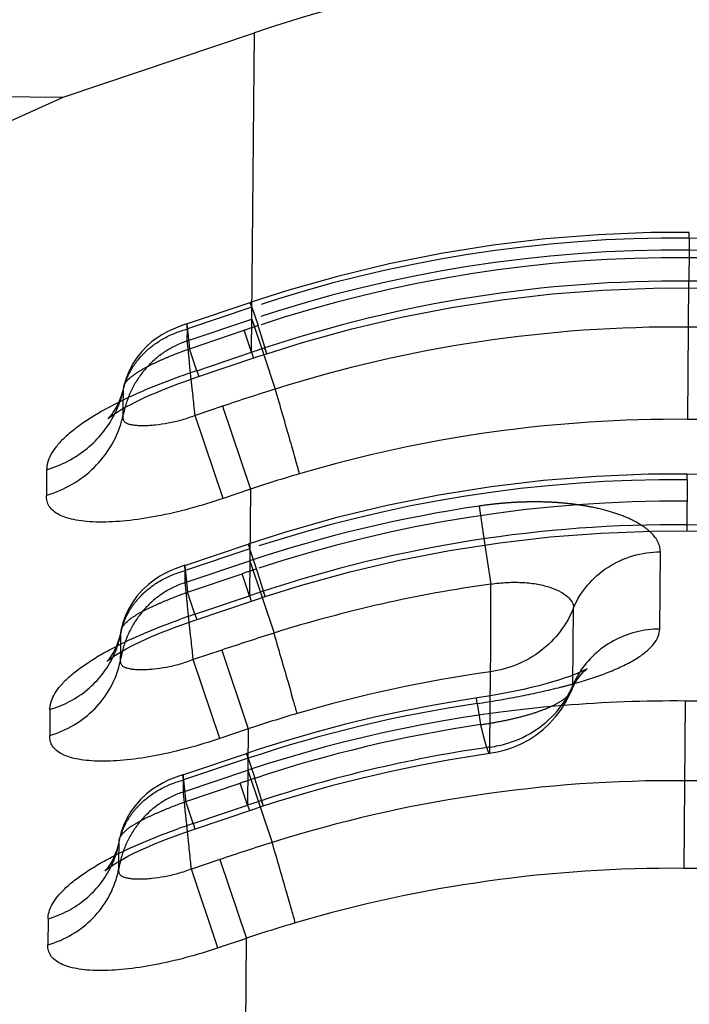
# Model space of a CAD drawing. Units: millimetres. Extents: x 0 to 420, y 0 to 297.
# Drawn here: x 132 to 135, y 133 to 138 of the extents above; entities that cross this region are included whole.
import ezdxf

# ---------------------------------------------------------------- set-up
doc = ezdxf.new("R2010")
doc.units = ezdxf.units.MM
doc.header["$LTSCALE"] = 23.1
doc.linetypes.add('DOT', pattern=[0.2, 0.1, -0.1])
doc.linetypes.add('HIDDEN', pattern=[0.2, 0.1, -0.1])
doc.layers.get('0').update_dxf_attribs({"linetype": 'CONTINUOUS'})
for name, color, linetype in [('607367235-000_CL', 7, 'CONTINUOUS'), ('607367235-000_HL', 7, 'CONTINUOUS'), ('DEFAULT_2', 6, 'HIDDEN')]:
    doc.layers.add(name, color=color, linetype=linetype)

msp = doc.modelspace()

# ---------------------------------------------------------------- linework, layer by layer
at = {"color": 9, "linetype": 'DOT'}
for p, q in [((135.4429, 136.6166), (135.4423, 136.5531)), ((133.1219, 136.2493), (133.1547, 136.1518)), ((132.7766, 136.1619), (132.7903, 136.0295)), ((132.7903, 136.0295), (133.0806, 136.127)), ((133.1199, 136.0102), (133.0806, 136.127)), ((132.8297, 135.9127), (132.7903, 136.0295)), ((132.4412, 135.8277), (132.4414, 135.8287)), ((135.4317, 135.3341), (135.4296, 135.0947)), ((133.1465, 134.8602), (133.1107, 134.9667)), ((132.7802, 134.7372), (133.0692, 134.8344)), ((133.1086, 134.7173), (133.0692, 134.8344)), ((132.8195, 134.6202), (132.7802, 134.7372)), ((132.4273, 134.5318), (132.4275, 134.533)), ((134.3181, 134.1461), (134.3349, 134.0336)), ((133.101, 133.8552), (133.1368, 133.7487)), ((132.7705, 133.6257), (133.0595, 133.7228)), ((133.0989, 133.6058), (133.0595, 133.7228)), ((132.8098, 133.5087), (132.7705, 133.6257)), ((132.4176, 133.4203), (132.4178, 133.4215))]:
    msp.add_line(p, q, dxfattribs=at)
for centre, radius, start, end in [((135.3832, 129.4561), 7.0567, 89.52287, 108.40886), ((135.379, 129.4726), 7.0403, 77.84831, 89.48782), ((140.5784, 113.8141), 23.539, 108.3838, 108.57399), ((135.3719, 128.1652), 7.055, 89.52291, 108.38664), ((135.3617, 128.1375), 7.0829, 67.42092, 89.44209), ((140.0752, 113.9851), 21.9949, 108.36166, 108.57407), ((135.3697, 127.0227), 7.0869, 98.39634, 108.36516), ((140.0655, 112.8736), 21.9949, 108.36166, 108.57407)]:
    msp.add_arc(centre, radius, start, end, dxfattribs=at)
for points, knots in [([(133.2002, 136.0026), (133.2003, 136.0026), (133.2003, 136.003), (133.2002, 136.0034), (133.2001, 136.0042), (133.1997, 136.0058), (133.199, 136.0087), (133.1978, 136.0129), (133.1962, 136.0184), (133.1942, 136.0251), (133.1919, 136.0329), (133.188, 136.0457), (133.1823, 136.0643), (133.1743, 136.0899), (133.1649, 136.1195), (133.1583, 136.1406), (133.1547, 136.1518)], [0, 0, 0, 0, 0.001236, 0.004351, 0.00946, 0.016582, 0.036901, 0.065353, 0.101958, 0.146629, 0.1992, 0.259504, 0.402631, 0.574659, 0.774233, 1, 1, 1, 1]), ([(132.4413, 135.8288), (132.443, 135.8363), (132.4491, 135.8481), (132.4616, 135.8628), (132.4814, 135.8817), (132.5146, 135.9055), (132.5618, 135.9328), (132.6155, 135.9588), (132.6917, 135.9924), (132.7506, 136.0151), (132.7903, 136.0296)], [0, 0, 0, 0, 0.056055, 0.094503, 0.140959, 0.255624, 0.391592, 0.539105, 0.691345, 1, 1, 1, 1]), ([(132.7654, 134.8794), (132.7653, 134.8793), (132.7655, 134.8791), (132.7654, 134.8787), (132.7655, 134.8779), (132.7656, 134.8769), (132.7657, 134.8756), (132.7659, 134.8732), (132.7663, 134.8696), (132.7668, 134.8643), (132.7675, 134.858), (132.7683, 134.8505), (132.7695, 134.8383), (132.7714, 134.8205), (132.774, 134.7961), (132.777, 134.7679), (132.7791, 134.7478), (132.7801, 134.7372)], [0, 0, 0, 0, 0.001054, 0.004183, 0.009379, 0.016634, 0.025942, 0.037294, 0.066103, 0.103001, 0.147895, 0.200645, 0.261103, 0.404556, 0.576961, 0.776237, 1, 1, 1, 1]), ([(133.1914, 134.7134), (133.1914, 134.7134), (133.1914, 134.7137), (133.1914, 134.7142), (133.1912, 134.715), (133.1908, 134.7166), (133.1901, 134.7194), (133.189, 134.7236), (133.1874, 134.729), (133.1855, 134.7356), (133.1831, 134.7433), (133.1793, 134.7559), (133.1736, 134.7742), (133.1658, 134.7994), (133.1566, 134.8285), (133.15, 134.8492), (133.1466, 134.8602)], [0, 0, 0, 0, 0.001228, 0.004347, 0.009465, 0.016604, 0.036969, 0.065484, 0.10217, 0.146951, 0.19965, 0.260083, 0.403422, 0.5755, 0.774849, 1, 1, 1, 1]), ([(132.4274, 134.5332), (132.4289, 134.5411), (132.4348, 134.5537), (132.4473, 134.5692), (132.4671, 134.5886), (132.5003, 134.6127), (132.5481, 134.6396), (132.6025, 134.6653), (132.68, 134.6993), (132.7398, 134.7225), (132.7801, 134.7373)], [0, 0, 0, 0, 0.057955, 0.096891, 0.143531, 0.256911, 0.391144, 0.538063, 0.690478, 1, 1, 1, 1]), ([(134.3349, 134.0336), (134.364, 134.0378), (134.4211, 134.0472), (134.5043, 134.0641), (134.5821, 134.0838), (134.6523, 134.1062), (134.7129, 134.1306), (134.7559, 134.1534), (134.7834, 134.1731), (134.8036, 134.1912), (134.8153, 134.207), (134.82, 134.2181)], [0, 0, 0, 0, 0.165498, 0.32657, 0.478703, 0.618325, 0.741889, 0.846788, 0.891928, 0.932265, 1, 1, 1, 1]), ([(134.3349, 134.0337), (134.3377, 134.0221), (134.3431, 134.0004), (134.3508, 133.9698), (134.3579, 133.9435), (134.3642, 133.9217), (134.3698, 133.9046), (134.3744, 133.8923), (134.3779, 133.8851), (134.3803, 133.8819), (134.3815, 133.8813), (134.382, 133.8814)], [0, 0, 0, 0, 0.221585, 0.41873, 0.589215, 0.731139, 0.84346, 0.925375, 0.976581, 0.99119, 1, 1, 1, 1]), ([(132.7557, 133.7678), (132.7556, 133.7678), (132.7558, 133.7676), (132.7557, 133.7672), (132.7558, 133.7664), (132.7559, 133.7654), (132.756, 133.7641), (132.7562, 133.7617), (132.7566, 133.7581), (132.7571, 133.7528), (132.7578, 133.7464), (132.7586, 133.7389), (132.7598, 133.7268), (132.7617, 133.709), (132.7643, 133.6846), (132.7673, 133.6564), (132.7694, 133.6363), (132.7704, 133.6257)], [0, 0, 0, 0, 0.001054, 0.004183, 0.009379, 0.016634, 0.025942, 0.037294, 0.066103, 0.103001, 0.147895, 0.200645, 0.261103, 0.404556, 0.576961, 0.776237, 1, 1, 1, 1]), ([(133.1817, 133.6018), (133.1818, 133.6018), (133.1817, 133.6021), (133.1817, 133.6025), (133.1815, 133.6033), (133.1812, 133.605), (133.1804, 133.6078), (133.1793, 133.612), (133.1777, 133.6174), (133.1758, 133.6239), (133.1735, 133.6317), (133.1697, 133.6442), (133.164, 133.6626), (133.1561, 133.6877), (133.1469, 133.7169), (133.1404, 133.7377), (133.1369, 133.7487)], [0, 0, 0, 0, 0.001238, 0.004388, 0.009551, 0.016741, 0.037202, 0.065759, 0.102382, 0.146993, 0.199461, 0.259651, 0.40266, 0.57486, 0.774588, 1, 1, 1, 1]), ([(132.4177, 133.4217), (132.4192, 133.4296), (132.4251, 133.4422), (132.4376, 133.4577), (132.4574, 133.4771), (132.4906, 133.5012), (132.5384, 133.528), (132.5928, 133.5538), (132.6703, 133.5878), (132.7301, 133.611), (132.7704, 133.6258)], [0, 0, 0, 0, 0.057955, 0.096891, 0.143531, 0.256911, 0.391144, 0.538063, 0.690478, 1, 1, 1, 1])]:
    msp.add_open_spline(points, degree=3, knots=knots, dxfattribs=at)
at = {"layer": '607367235-000_CL', "color": 7, "linetype": 'CONTINUOUS'}
for p, q in [((132.1191, 137.3656), (133.1347, 137.7069)), ((127.7948, 137.4034), (132.1191, 137.3656)), ((127.6099, 135.3208), (132.1191, 137.3656)), ((132.8329, 135.8794), (133.1538, 135.9872)), ((133.1538, 135.9872), (133.2, 136.0024)), ((133.1412, 134.6967), (133.1914, 134.7133)), ((132.8153, 134.5872), (133.1412, 134.6967)), ((134.82, 134.2181), (134.8202, 134.2185)), ((132.8056, 133.4757), (133.1315, 133.5852)), ((133.1315, 133.5852), (133.1817, 133.6018))]:
    msp.add_line(p, q, dxfattribs=at)
at = {"layer": '607367235-000_CL', "color": 9, "linetype": 'CONTINUOUS'}
for p, q in [((133.1199, 136.0102), (133.1347, 137.7069)), ((135.4345, 135.6542), (135.4409, 136.3879)), ((132.8297, 135.9127), (133.1199, 136.0102)), ((133.1199, 136.0102), (133.1302, 135.9793)), ((133.1847, 135.9974), (133.2458, 135.8155)), ((132.8297, 135.9127), (132.84, 135.8817)), ((132.8067, 135.8032), (132.7998, 135.8683)), ((132.4388, 135.6782), (132.4391, 135.7123)), ((132.9653, 135.7241), (132.8202, 135.6753)), ((132.9653, 135.7241), (133.1135, 135.2829)), ((132.9684, 135.2342), (132.8202, 135.6753)), ((132.0322, 135.3862), (132.031, 135.2507)), ((133.1135, 135.2829), (132.9688, 135.2343)), ((133.1135, 135.2829), (133.1086, 134.7173)), ((135.4296, 135.0947), (135.4293, 135.0617)), ((134.3582, 134.9871), (134.3891, 134.7798)), ((135.2859, 134.5412), (135.2895, 134.9516)), ((132.8196, 134.6202), (133.1086, 134.7173)), ((133.1086, 134.7173), (133.1181, 134.689)), ((133.1757, 134.7082), (133.239, 134.5198)), ((134.8254, 134.2429), (134.8289, 134.6533)), ((132.8195, 134.6202), (132.8291, 134.5918)), ((132.7966, 134.5107), (132.7893, 134.5785)), ((132.425, 134.3814), (132.4254, 134.4196)), ((132.9617, 134.4296), (132.8104, 134.3787)), ((132.9617, 134.4296), (133.1024, 134.0107)), ((132.9512, 133.9599), (132.8104, 134.3787)), ((134.3845, 133.9145), (134.388, 134.3147)), ((135.4214, 134.159), (135.4137, 133.2708)), ((132.0497, 134.1135), (132.0485, 133.9755)), ((133.1024, 134.0107), (132.9516, 133.9601)), ((133.1024, 134.0107), (133.0989, 133.6058)), ((132.8099, 133.5087), (133.0989, 133.6058)), ((133.0989, 133.6058), (133.1084, 133.5774)), ((133.166, 133.5966), (133.2293, 133.4083)), ((132.8098, 133.5087), (132.8194, 133.4803)), ((132.7869, 133.3992), (132.7796, 133.467)), ((132.4153, 133.2699), (132.4157, 133.3081)), ((132.952, 133.318), (132.8007, 133.2672)), ((132.952, 133.318), (133.0927, 132.8992)), ((132.9415, 132.8484), (132.8007, 133.2672)), ((132.04, 133.002), (132.0388, 132.864)), ((133.0927, 132.8992), (132.9419, 132.8486)), ((132.9851, 120.5648), (133.0927, 132.8992))]:
    msp.add_line(p, q, dxfattribs=at)
at = {"layer": '607367235-000_CL', "color": 7, "linetype": 'CONTINUOUS'}
for points in [[(133.2002, 136.0026), (133.3895, 136.0618), (133.6514, 136.1341), (133.9153, 136.1962), (134.181, 136.248), (134.448, 136.2894), (134.7159, 136.3203), (134.9843, 136.3409), (135.2528, 136.351), (135.4406, 136.3519)], [(135.4406, 136.3518), (135.5389, 136.3502), (135.7111, 136.3441), (135.8833, 136.3337), (136.0552, 136.3191), (136.2269, 136.3002), (136.3982, 136.277), (136.5689, 136.2496), (136.7391, 136.2179)], [(132.362, 135.6621), (132.3589, 135.6589), (132.3576, 135.6576), (132.3582, 135.6581), (132.3607, 135.6603), (132.3654, 135.6641), (132.3724, 135.6695), (132.3816, 135.6761), (132.393, 135.684), (132.4068, 135.6929), (132.4227, 135.7027), (132.4405, 135.7131), (132.4603, 135.7242), (132.4819, 135.7356), (132.5051, 135.7474), (132.5297, 135.7594), (132.5557, 135.7715), (132.583, 135.7837), (132.6113, 135.7959), (132.6406, 135.8081), (132.6708, 135.8203), (132.7018, 135.8323), (132.7336, 135.8443), (132.7661, 135.8561), (132.7992, 135.8678), (132.8329, 135.8794)], [(133.1914, 134.7134), (133.3804, 134.7724), (133.642, 134.8446), (133.9057, 134.9065), (134.1711, 134.9581), (134.4379, 134.9994), (134.7055, 135.0303), (134.9736, 135.0507), (135.2418, 135.0608), (135.4293, 135.0617)], [(135.4293, 135.0617), (135.6658, 135.0556), (135.9762, 135.0354), (136.2861, 135.0012), (136.5951, 134.953), (136.9023, 134.8909), (137.2071, 134.8149), (137.509, 134.7251), (137.8074, 134.6218), (138.0272, 134.5359)], [(132.3523, 134.3696), (132.3516, 134.3688), (132.3531, 134.3702), (132.357, 134.3736), (132.3634, 134.3786), (132.3725, 134.3854), (132.3843, 134.3937), (132.3985, 134.4032), (132.4149, 134.4134), (132.4336, 134.4245), (132.4545, 134.4361), (132.4773, 134.4483), (132.5019, 134.4607), (132.5281, 134.4734), (132.5557, 134.4862), (132.5847, 134.499), (132.6148, 134.5119), (132.646, 134.5247), (132.6782, 134.5374), (132.7113, 134.5501), (132.7452, 134.5626), (132.7799, 134.575), (132.8153, 134.5872)], [(134.8202, 134.2188), (134.8237, 134.2267), (134.8364, 134.2522), (134.8488, 134.2728), (134.8601, 134.2889), (134.8706, 134.302), (134.8798, 134.3123), (134.8874, 134.3198), (134.8934, 134.3253), (134.8979, 134.329), (134.9002, 134.3308)], [(134.3821, 133.8814), (134.4245, 133.8887), (134.4679, 133.8994), (134.5104, 133.9137), (134.5515, 133.9316), (134.5911, 133.9531), (134.6292, 133.9781), (134.6658, 134.0068), (134.7006, 134.039), (134.7335, 134.0753), (134.7643, 134.1158), (134.792, 134.1605), (134.8163, 134.2094), (134.82, 134.2181)], [(133.1817, 133.6018), (133.2599, 133.6269), (133.4091, 133.672), (133.5589, 133.7138), (133.7094, 133.7521), (133.8605, 133.7871), (134.0122, 133.8188), (134.1642, 133.847), (134.3166, 133.8718), (134.382, 133.8814)], [(132.3426, 133.258), (132.3419, 133.2573), (132.3434, 133.2587), (132.3473, 133.262), (132.3537, 133.2671), (132.3628, 133.2739), (132.3746, 133.2822), (132.3888, 133.2916), (132.4052, 133.3019), (132.4239, 133.313), (132.4448, 133.3246), (132.4676, 133.3367), (132.4922, 133.3492), (132.5184, 133.3619), (132.546, 133.3747), (132.575, 133.3875), (132.6051, 133.4004), (132.6363, 133.4132), (132.6685, 133.4259), (132.7016, 133.4385), (132.7355, 133.451), (132.7702, 133.4634), (132.8056, 133.4757)]]:
    msp.add_lwpolyline(points, dxfattribs=at)
at = {"layer": '607367235-000_CL', "color": 9, "linetype": 'CONTINUOUS'}
for centre, radius, start, end in [((135.3833, 129.4247), 6.9635, 89.52646, 108.37203), ((135.3788, 129.4459), 6.9423, 78.46573, 89.48747), ((135.3798, 129.0639), 7.0806, 89.52272, 107.54019), ((135.3719, 129.046), 7.0987, 67.88088, 89.46073), ((136.3688, 126.4332), 10.1131, 108.32893, 108.73941), ((134.2689, 131.6271), 4.5208, 108.5636, 109.4687), ((138.07, 120.5331), 16.0258, 107.51924, 108.57423), ((132.9583, 135.5781), 0.5291, 164.7353, 169.0996), ((131.9171, 135.7885), 0.5332, 344.3029, 348.0585), ((135.3756, 128.5787), 7.0758, 89.52356, 106.43064), ((135.3675, 128.5589), 7.0956, 69.20007, 89.45937), ((135.2588, 128.9592), 6.6778, 106.39271, 108.7393), ((135.372, 128.127), 6.968, 89.52623, 108.3296), ((135.3635, 128.1105), 6.9846, 67.46711, 89.45789), ((135.3797, 127.7216), 7.1273, 97.98882, 107.47851), ((136.2966, 125.3124), 9.9306, 108.2871, 108.72567), ((134.2263, 130.4304), 4.4197, 108.5596, 109.6222), ((137.8558, 119.865), 15.3648, 107.48647, 108.57423), ((132.948, 134.2953), 0.53, 165.8543, 170.648), ((131.9457, 134.468), 0.487, 346.4683, 349.7571), ((135.3726, 127.2759), 7.1074, 97.96349, 106.43537), ((135.2515, 134.0648), 0.4619, 148.0085, 152.6751), ((134.3591, 134.4351), 0.5044, 334.8723, 337.5994), ((135.2444, 134.0684), 0.4539, 152.6751, 157.3979), ((134.1665, 136.6262), 2.4658, 285.7958, 286.7001), ((134.3449, 134.4422), 0.5202, 321.9884, 334.8228), ((135.3598, 127.0488), 7.1105, 89.5039, 94.71399), ((135.3589, 127.0541), 7.1052, 84.75312, 89.4959), ((135.2723, 127.6095), 6.759, 106.41956, 108.72554), ((134.311, 134.4899), 0.58, 277.2763, 286.9424), ((135.375, 126.9622), 7.0225, 98.3862, 108.29147), ((135.3595, 127.0488), 6.9346, 98.08277, 98.36378), ((135.3588, 126.6589), 7.0772, 89.52305, 107.51095), ((135.3458, 126.6181), 7.1184, 67.92066, 89.42118), ((136.2869, 124.2009), 9.9306, 108.28689, 108.72567), ((134.2166, 129.3188), 4.4197, 108.5596, 109.6222), ((137.8464, 118.7527), 15.3657, 107.4865, 108.57419), ((132.9383, 133.1838), 0.53, 165.8543, 170.648), ((131.936, 133.3565), 0.487, 346.4683, 349.7571), ((135.3549, 126.2014), 7.0696, 89.52402, 106.45827), ((135.3467, 126.1813), 7.0897, 69.14058, 89.45878), ((135.2627, 126.4977), 6.7594, 106.41977, 108.72547)]:
    msp.add_arc(centre, radius, start, end, dxfattribs=at)
at = {"layer": '607367235-000_CL', "color": 7, "linetype": 'CONTINUOUS'}
msp.add_ellipse((135.386, 130.0963), major_axis=(0.0696, 7.981), ratio=0.939693, start_param=-0.432771, end_param=0.314159, dxfattribs=at)
at = {"layer": '607367235-000_CL', "color": 9, "linetype": 'CONTINUOUS'}
for points, knots in [([(133.1885, 136.0332), (133.1894, 136.0308), (133.191, 136.0263), (133.1932, 136.0201), (133.1951, 136.0148), (133.1967, 136.0105), (133.198, 136.0072), (133.1989, 136.005), (133.1995, 136.0037), (133.1998, 136.0031), (133.2, 136.0028), (133.2001, 136.0026), (133.2002, 136.0026)], [0, 0, 0, 0, 0.232616, 0.434581, 0.605824, 0.746273, 0.855866, 0.934555, 0.96231, 0.982359, 0.994774, 1, 1, 1, 1]), ([(132.7621, 135.8894), (132.7005, 135.8676), (132.5803, 135.8221), (132.463, 135.7694), (132.4068, 135.7409)], [0, 0, 0, 0, 0.509231, 1, 1, 1, 1]), ([(132.8202, 135.6753), (132.8191, 135.6863), (132.8147, 135.7289), (132.8101, 135.7715), (132.8067, 135.8032)], [0, 0, 0, 0, 0.256426, 1, 1, 1, 1]), ([(133.3742, 135.3655), (133.3679, 135.3887), (133.3518, 135.4465), (133.3092, 135.5966), (133.2726, 135.7233), (133.2458, 135.8155)], [0, 0, 0, 0, 0.154637, 0.384465, 1, 1, 1, 1]), ([(132.4068, 135.7409), (132.3516, 135.713), (132.2737, 135.6694), (132.1814, 135.6041), (132.1263, 135.5575), (132.0835, 135.512), (132.0532, 135.4683), (132.036, 135.4264), (132.0323, 135.399), (132.0322, 135.3862)], [0, 0, 0, 0, 0.346027, 0.498041, 0.632778, 0.748937, 0.846777, 0.92866, 1, 1, 1, 1]), ([(132.031, 135.251), (132.0786, 135.2651), (132.1703, 135.3045), (132.2883, 135.3944), (132.379, 135.5093), (132.4175, 135.5984), (132.4303, 135.6443)], [0, 0, 0, 0, 0.255383, 0.507282, 0.755302, 1, 1, 1, 1]), ([(132.0322, 135.387), (132.0713, 135.3986), (132.1471, 135.4293), (132.2487, 135.4965), (132.3336, 135.582), (132.3769, 135.6492), (132.3945, 135.6845)], [0, 0, 0, 0, 0.254276, 0.506047, 0.754487, 1, 1, 1, 1]), ([(132.8201, 135.6756), (132.7969, 135.666), (132.7614, 135.6534), (132.7135, 135.6406), (132.6674, 135.6311), (132.6226, 135.6249), (132.58, 135.6209), (132.551, 135.6194), (132.5244, 135.6198), (132.5007, 135.622), (132.4802, 135.6254), (132.4631, 135.6294), (132.4514, 135.6353), (132.4452, 135.6422), (132.4409, 135.6504), (132.4383, 135.6628), (132.4384, 135.673), (132.4387, 135.6783)], [0, 0, 0, 0, 0.177839, 0.265346, 0.350479, 0.510907, 0.584802, 0.653483, 0.716355, 0.772802, 0.821982, 0.863096, 0.896818, 0.912354, 0.928117, 0.962106, 1, 1, 1, 1]), ([(132.9688, 135.2343), (132.9104, 135.2146), (132.7945, 135.1789), (132.6227, 135.1387), (132.4613, 135.1143), (132.3365, 135.1071), (132.2477, 135.111), (132.191, 135.1182), (132.1418, 135.1297), (132.1008, 135.1456), (132.0684, 135.1657), (132.0454, 135.1907), (132.033, 135.2199), (132.0309, 135.2405), (132.031, 135.2507)], [0, 0, 0, 0, 0.181366, 0.356472, 0.518309, 0.66088, 0.723406, 0.779448, 0.828794, 0.87152, 0.90816, 0.940056, 0.969793, 1, 1, 1, 1]), ([(135.2895, 134.9516), (135.2896, 134.961), (135.287, 134.9804), (135.2756, 135.0086), (135.2569, 135.0359), (135.2406, 135.0524), (135.2315, 135.0605)], [0, 0, 0, 0, 0.221659, 0.4556, 0.712482, 1, 1, 1, 1]), ([(134.829, 134.6533), (134.8471, 134.6967), (134.8977, 134.7792), (135.0075, 134.875), (135.1419, 134.9366), (135.2403, 134.9512), (135.2895, 134.9516)], [0, 0, 0, 0, 0.243945, 0.492314, 0.744853, 1, 1, 1, 1]), ([(134.388, 134.3147), (134.3884, 134.3253), (134.3888, 134.3496), (134.3894, 134.4098), (134.3899, 134.5043), (134.3899, 134.6349), (134.3892, 134.7297), (134.389, 134.7797)], [0, 0, 0, 0, 0.068005, 0.15677, 0.388705, 0.677261, 1, 1, 1, 1]), ([(134.3891, 134.7798), (134.4038, 134.7817), (134.4329, 134.7862), (134.4767, 134.7888), (134.5197, 134.7899), (134.5614, 134.7886), (134.6013, 134.7852), (134.6388, 134.7795), (134.6736, 134.7719), (134.7142, 134.7601), (134.7569, 134.7423), (134.7966, 134.7161), (134.8192, 134.6903), (134.8276, 134.6688), (134.829, 134.6583), (134.8289, 134.6532)], [0, 0, 0, 0, 0.089911, 0.17899, 0.26633, 0.35108, 0.432353, 0.509388, 0.581602, 0.6486, 0.765907, 0.861031, 0.936333, 0.969058, 1, 1, 1, 1]), ([(133.1807, 134.7415), (133.1821, 134.7373), (133.1841, 134.7316), (133.1867, 134.7246), (133.1882, 134.7207), (133.1894, 134.7176), (133.1903, 134.7154), (133.1909, 134.7141), (133.1912, 134.7136), (133.1913, 134.7134), (133.1914, 134.7134)], [0, 0, 0, 0, 0.434706, 0.605955, 0.746386, 0.855946, 0.934597, 0.982361, 0.994768, 1, 1, 1, 1]), ([(134.8289, 134.6533), (134.8111, 134.609), (134.7629, 134.5244), (134.6594, 134.421), (134.5318, 134.3472), (134.4364, 134.3214), (134.388, 134.3148)], [0, 0, 0, 0, 0.24687, 0.496085, 0.7474, 1, 1, 1, 1]), ([(132.4072, 134.4526), (132.4603, 134.4795), (132.5708, 134.5294), (132.684, 134.5727), (132.7421, 134.5934)], [0, 0, 0, 0, 0.49071, 1, 1, 1, 1]), ([(132.8104, 134.3787), (132.8093, 134.39), (132.8048, 134.434), (132.8001, 134.478), (132.7966, 134.5107)], [0, 0, 0, 0, 0.255904, 1, 1, 1, 1]), ([(133.3617, 134.0929), (133.3556, 134.1149), (133.3402, 134.1697), (133.2994, 134.3121), (133.2645, 134.4323), (133.239, 134.5198)], [0, 0, 0, 0, 0.154269, 0.384614, 1, 1, 1, 1]), ([(135.2859, 134.5412), (135.2431, 134.5408), (135.1577, 134.5297), (135.0383, 134.483), (134.9353, 134.4092), (134.8816, 134.3444), (134.8598, 134.3095)], [0, 0, 0, 0, 0.254166, 0.506328, 0.755124, 1, 1, 1, 1]), ([(134.875, 134.2644), (134.9048, 134.2733), (134.9615, 134.2916), (135.0412, 134.3221), (135.1114, 134.3545), (135.171, 134.3886), (135.2194, 134.4243), (135.256, 134.4614), (135.2797, 134.5002), (135.2858, 134.5281), (135.2859, 134.5412)], [0, 0, 0, 0, 0.179269, 0.344138, 0.493084, 0.625199, 0.740384, 0.83931, 0.924231, 1, 1, 1, 1]), ([(132.0497, 134.1135), (132.0497, 134.1257), (132.0534, 134.152), (132.0698, 134.192), (132.0988, 134.2338), (132.1397, 134.2772), (132.1923, 134.3217), (132.2555, 134.3666), (132.328, 134.4109), (132.38, 134.4388), (132.4072, 134.4526)], [0, 0, 0, 0, 0.071399, 0.153317, 0.251228, 0.367553, 0.502313, 0.654177, 0.821036, 1, 1, 1, 1]), ([(132.0497, 134.1143), (132.0862, 134.1251), (132.1569, 134.1539), (132.2514, 134.2171), (132.3298, 134.2976), (132.3693, 134.3609), (132.3852, 134.394)], [0, 0, 0, 0, 0.254359, 0.506166, 0.754566, 1, 1, 1, 1]), ([(132.0485, 133.9758), (132.0936, 133.9892), (132.1805, 134.0269), (132.2914, 134.1136), (132.3749, 134.2245), (132.4086, 134.3102), (132.4192, 134.3541)], [0, 0, 0, 0, 0.255574, 0.507498, 0.755407, 1, 1, 1, 1]), ([(132.8103, 134.3793), (132.7869, 134.3697), (132.7397, 134.3535), (132.669, 134.3369), (132.6118, 134.3288), (132.5689, 134.3249), (132.5398, 134.3237), (132.513, 134.3243), (132.4891, 134.3268), (132.4684, 134.3305), (132.4511, 134.335), (132.4392, 134.3409), (132.4326, 134.3474), (132.4278, 134.355), (132.4248, 134.3668), (132.4247, 134.3765), (132.425, 134.3817)], [0, 0, 0, 0, 0.178256, 0.351222, 0.511928, 0.585922, 0.65474, 0.717819, 0.774576, 0.824266, 0.866178, 0.900677, 0.916136, 0.931353, 0.963481, 1, 1, 1, 1]), ([(134.8202, 134.2185), (134.821, 134.2205), (134.8238, 134.2283), (134.8253, 134.2367), (134.8254, 134.2429)], [0, 0, 0, 0, 0.258717, 1, 1, 1, 1]), ([(134.48, 133.9351), (134.534, 133.9516), (134.637, 134.0004), (134.7205, 134.0781), (134.7548, 134.1219)], [0, 0, 0, 0, 0.503906, 1, 1, 1, 1]), ([(132.9516, 133.9601), (132.8954, 133.9412), (132.7839, 133.9069), (132.6187, 133.8684), (132.4636, 133.8449), (132.3435, 133.8379), (132.258, 133.8417), (132.2033, 133.8485), (132.1559, 133.8595), (132.1163, 133.8746), (132.0849, 133.8938), (132.0625, 133.9178), (132.0503, 133.9459), (132.0483, 133.9657), (132.0485, 133.9755)], [0, 0, 0, 0, 0.181229, 0.356142, 0.517829, 0.660363, 0.722915, 0.77902, 0.828475, 0.871349, 0.908123, 0.940083, 0.969813, 1, 1, 1, 1]), ([(134.382, 133.8814), (134.383, 133.8816), (134.3839, 133.8838), (134.3844, 133.8867), (134.385, 133.8924), (134.385, 133.9017), (134.3846, 133.9098), (134.3843, 133.9145)], [0, 0, 0, 0, 0.087306, 0.168756, 0.278235, 0.582488, 1, 1, 1, 1]), ([(133.171, 133.6299), (133.1717, 133.6277), (133.1732, 133.6236), (133.1753, 133.6179), (133.177, 133.613), (133.1785, 133.6091), (133.1797, 133.6059), (133.1806, 133.6038), (133.1812, 133.6024), (133.1815, 133.6019), (133.1816, 133.6018), (133.1817, 133.6018)], [0, 0, 0, 0, 0.232043, 0.433939, 0.605442, 0.746308, 0.856298, 0.935191, 0.982829, 0.995018, 1, 1, 1, 1]), ([(132.3975, 133.3411), (132.4506, 133.368), (132.5611, 133.4179), (132.6743, 133.4612), (132.7324, 133.4819)], [0, 0, 0, 0, 0.49071, 1, 1, 1, 1]), ([(132.8007, 133.2672), (132.7996, 133.2785), (132.7951, 133.3225), (132.7904, 133.3665), (132.7869, 133.3992)], [0, 0, 0, 0, 0.255904, 1, 1, 1, 1]), ([(133.352, 132.9813), (133.3459, 133.0034), (133.3305, 133.0582), (133.2897, 133.2005), (133.2548, 133.3208), (133.2293, 133.4083)], [0, 0, 0, 0, 0.15427, 0.384615, 1, 1, 1, 1]), ([(132.04, 133.002), (132.04, 133.0142), (132.0437, 133.0404), (132.0601, 133.0805), (132.0891, 133.1222), (132.13, 133.1657), (132.1826, 133.2102), (132.2458, 133.255), (132.3183, 133.2994), (132.3703, 133.3273), (132.3975, 133.3411)], [0, 0, 0, 0, 0.071399, 0.153317, 0.251228, 0.367553, 0.502313, 0.654177, 0.821036, 1, 1, 1, 1]), ([(132.0388, 132.8643), (132.0839, 132.8776), (132.1708, 132.9154), (132.2817, 133.0021), (132.3652, 133.113), (132.3989, 133.1987), (132.4095, 133.2426)], [0, 0, 0, 0, 0.255574, 0.507498, 0.755407, 1, 1, 1, 1]), ([(132.04, 133.0027), (132.0765, 133.0135), (132.1472, 133.0424), (132.2417, 133.1056), (132.3201, 133.1861), (132.3596, 133.2494), (132.3755, 133.2825)], [0, 0, 0, 0, 0.254359, 0.506166, 0.754566, 1, 1, 1, 1]), ([(132.8006, 133.2677), (132.7772, 133.2582), (132.73, 133.242), (132.6593, 133.2254), (132.6021, 133.2173), (132.5592, 133.2134), (132.5301, 133.2122), (132.5033, 133.2128), (132.4794, 133.2152), (132.4587, 133.2189), (132.4414, 133.2235), (132.4295, 133.2294), (132.4229, 133.2359), (132.4181, 133.2435), (132.4151, 133.2552), (132.415, 133.265), (132.4153, 133.2702)], [0, 0, 0, 0, 0.178256, 0.351222, 0.511928, 0.585922, 0.65474, 0.717819, 0.774576, 0.824266, 0.866178, 0.900677, 0.916136, 0.931353, 0.963481, 1, 1, 1, 1]), ([(132.9419, 132.8486), (132.8857, 132.8296), (132.7742, 132.7953), (132.609, 132.7569), (132.4539, 132.7334), (132.3338, 132.7264), (132.2483, 132.7301), (132.1936, 132.737), (132.1462, 132.748), (132.1066, 132.7631), (132.0752, 132.7823), (132.0528, 132.8063), (132.0406, 132.8344), (132.0386, 132.8541), (132.0388, 132.864)], [0, 0, 0, 0, 0.181229, 0.356142, 0.517829, 0.660363, 0.722915, 0.77902, 0.828475, 0.871349, 0.908123, 0.940083, 0.969813, 1, 1, 1, 1])]:
    msp.add_open_spline(points, degree=3, knots=knots, dxfattribs=at)
at = {"layer": '607367235-000_HL', "color": 6, "linetype": 'HIDDEN'}
for p, q in [((132.7687, 136.1595), (133.1133, 136.275)), ((132.7654, 134.8794), (133.1021, 134.9925)), ((132.7557, 133.7678), (133.0924, 133.881))]:
    msp.add_line(p, q, dxfattribs=at)
for points in [[(135.4431, 136.6467), (135.2384, 136.6455), (134.9594, 136.6344), (134.6806, 136.6122), (134.4025, 136.579), (134.1255, 136.5348), (133.85, 136.4796), (133.5765, 136.4135), (133.3053, 136.3365), (133.1133, 136.275)], [(132.7687, 136.1595), (132.7413, 136.1496), (132.7153, 136.1393), (132.6912, 136.1287), (132.6687, 136.1175), (132.6445, 136.1038), (132.6173, 136.0862), (132.5894, 136.0651), (132.5625, 136.0413), (132.5367, 136.0143), (132.5124, 135.984), (132.4918, 135.953), (132.4747, 135.9221), (132.4608, 135.891), (132.4502, 135.8611), (132.4426, 135.8337), (132.4414, 135.8287)], [(132.4412, 135.8277), (132.44, 135.8223), (132.4344, 135.8008), (132.4279, 135.7801), (132.4207, 135.7605), (132.4128, 135.7421), (132.4044, 135.7249), (132.3959, 135.7096), (132.3876, 135.696), (132.3796, 135.6842), (132.3725, 135.6747), (132.3666, 135.6674), (132.362, 135.6621)], [(135.4319, 135.3642), (135.2272, 135.363), (134.9482, 135.3518), (134.6694, 135.3297), (134.3913, 135.2965), (134.1143, 135.2522), (133.8388, 135.197), (133.5652, 135.1309), (133.2941, 135.054), (133.1021, 134.9925)], [(138.1055, 134.8168), (137.8983, 134.8991), (137.5892, 135.0085), (137.2761, 135.1034), (136.9597, 135.1839), (136.6406, 135.2496), (136.3195, 135.3005), (135.9971, 135.3366), (135.6741, 135.3579), (135.4319, 135.3642)], [(132.7653, 134.8796), (132.743, 134.8719), (132.7152, 134.8614), (132.6876, 134.8497), (132.6601, 134.8363), (132.6331, 134.8212), (132.6044, 134.8025), (132.5722, 134.7776), (132.5398, 134.7473), (132.5115, 134.715), (132.4878, 134.682), (132.4676, 134.6475), (132.4514, 134.613), (132.4391, 134.5791), (132.4302, 134.5461), (132.4275, 134.5334)], [(132.4273, 134.5318), (132.4253, 134.5221), (132.4196, 134.4988), (132.4126, 134.4761), (132.4047, 134.4553), (132.3962, 134.4362), (132.3874, 134.4191), (132.3788, 134.4046), (132.3711, 134.3929), (132.3643, 134.3836), (132.3587, 134.3767), (132.3546, 134.372), (132.3523, 134.3696)], [(134.9002, 134.3308), (134.9001, 134.3307), (134.8971, 134.3288), (134.8909, 134.3253), (134.8813, 134.3203), (134.8679, 134.3139), (134.8508, 134.3063), (134.8303, 134.2979), (134.8065, 134.289), (134.7795, 134.2796), (134.7496, 134.2699), (134.7171, 134.2601), (134.6819, 134.2502), (134.6443, 134.2403), (134.6045, 134.2305), (134.5626, 134.2209), (134.5188, 134.2115), (134.4732, 134.2024), (134.4261, 134.1936), (134.3774, 134.1852), (134.3274, 134.1772), (134.2326, 134.1626)], [(134.2326, 134.1626), (134.0785, 134.136), (133.9249, 134.106), (133.7717, 134.0726), (133.6191, 134.0358), (133.4672, 133.9956), (133.316, 133.952), (133.1656, 133.9051), (133.0924, 133.8809)], [(132.7556, 133.7681), (132.7333, 133.7603), (132.7055, 133.7498), (132.6779, 133.7382), (132.6504, 133.7248), (132.6234, 133.7097), (132.5947, 133.691), (132.5625, 133.6661), (132.5301, 133.6358), (132.5018, 133.6034), (132.4781, 133.5704), (132.4579, 133.5359), (132.4417, 133.5014), (132.4294, 133.4676), (132.4205, 133.4345), (132.4178, 133.4219)], [(132.4176, 133.4203), (132.4156, 133.4106), (132.4099, 133.3872), (132.4029, 133.3646), (132.395, 133.3437), (132.3865, 133.3247), (132.3777, 133.3076), (132.3691, 133.2931), (132.3614, 133.2814), (132.3546, 133.2721), (132.349, 133.2652), (132.3449, 133.2605), (132.3426, 133.258)]]:
    msp.add_lwpolyline(points, dxfattribs=at)
at = {"layer": 'DEFAULT_2', "color": 6, "linetype": 'DOT'}
for p, q in [((135.4429, 136.6166), (135.4431, 136.6467)), ((135.4423, 136.5531), (135.4409, 136.3879)), ((133.1219, 136.2493), (133.1133, 136.275)), ((133.1219, 136.2493), (132.7794, 136.1342)), ((132.7789, 136.0706), (133.1214, 136.1857)), ((133.1214, 136.1857), (133.1847, 135.9974)), ((132.7794, 136.1342), (132.7766, 136.1619)), ((132.7789, 136.0706), (132.7794, 136.1342)), ((132.7947, 135.9173), (132.7912, 135.9507)), ((132.7998, 135.8683), (132.7947, 135.9173)), ((132.4391, 135.7123), (132.44, 135.8144)), ((132.4401, 135.8144), (132.4412, 135.8277)), ((135.4317, 135.3341), (135.4319, 135.3642)), ((134.3273, 135.194), (134.3582, 134.9871)), ((133.1107, 134.9667), (132.7683, 134.8516)), ((133.1021, 134.9925), (133.1107, 134.9667)), ((132.7682, 134.8516), (132.7654, 134.8794)), ((132.7677, 134.7881), (133.1102, 134.9032)), ((133.1102, 134.9032), (133.1757, 134.7082)), ((132.7677, 134.7881), (132.7683, 134.8516)), ((132.784, 134.629), (132.7804, 134.6637)), ((132.7893, 134.5785), (132.784, 134.629)), ((132.4254, 134.4196), (132.4262, 134.5202)), ((132.4264, 134.5203), (132.4273, 134.5318)), ((134.3181, 134.1461), (134.3138, 134.1752)), ((133.101, 133.8552), (133.0924, 133.881)), ((133.101, 133.8552), (132.7586, 133.7401)), ((132.7585, 133.7401), (132.7557, 133.7678)), ((132.758, 133.6766), (133.1005, 133.7917)), ((133.1005, 133.7917), (133.166, 133.5966)), ((132.758, 133.6766), (132.7586, 133.7401)), ((132.7743, 133.5175), (132.7707, 133.5522)), ((132.7796, 133.467), (132.7743, 133.5175)), ((132.4157, 133.3081), (132.4165, 133.4087)), ((132.4167, 133.4088), (132.4176, 133.4203))]:
    msp.add_line(p, q, dxfattribs=at)
for centre, radius, start, end in [((135.3831, 129.4788), 7.1381, 89.52014, 108.46777), ((135.3793, 129.4924), 7.1245, 77.81505, 89.4886), ((135.3825, 129.4155), 7.1378, 89.51977, 108.46819), ((135.3785, 129.4263), 7.127, 74.83146, 89.48677), ((131.9113, 135.9266), 0.5404, 337.3485, 348.0104), ((131.9056, 135.9289), 0.5466, 333.4384, 337.3591), ((135.3719, 128.1964), 7.1379, 89.51991, 108.46803), ((135.3654, 128.1848), 7.1496, 67.54725, 89.46925), ((135.3814, 128.0909), 7.1809, 98.44167, 108.43866), ((131.94, 134.6085), 0.4942, 338.7552, 349.7078), ((131.9349, 134.6104), 0.4996, 334.3379, 338.7658), ((133.9874, 137.2796), 3.1433, 284.0041, 285.2248), ((134.1018, 136.8547), 2.7033, 285.2509, 285.7969), ((135.3652, 127.0053), 7.1543, 94.72804, 108.45447), ((135.3687, 127.0579), 7.1656, 98.43088, 108.44934), ((131.9303, 133.497), 0.4942, 338.7552, 349.7078), ((131.9252, 133.4989), 0.4996, 334.3379, 338.7658)]:
    msp.add_arc(centre, radius, start, end, dxfattribs=at)
for points, knots in [([(132.44, 135.8144), (132.4486, 135.8511), (132.4783, 135.9241), (132.5541, 136.0178), (132.6567, 136.0915), (132.7372, 136.123), (132.7794, 136.1342)], [0, 0, 0, 0, 0.232186, 0.475167, 0.73138, 1, 1, 1, 1]), ([(132.7789, 136.0706), (132.739, 136.0575), (132.6623, 136.021), (132.565, 135.9393), (132.4907, 135.8364), (132.4589, 135.7578), (132.4479, 135.7174)], [0, 0, 0, 0, 0.250218, 0.50031, 0.750156, 1, 1, 1, 1]), ([(132.7912, 135.9507), (132.7888, 135.9742), (132.7847, 136.0142), (132.7804, 136.0542), (132.7789, 136.0706)], [0, 0, 0, 0, 0.589488, 1, 1, 1, 1]), ([(135.2315, 135.0605), (135.2148, 135.0754), (135.1744, 135.1035), (135.1028, 135.1382), (135.0153, 135.1684), (134.9296, 135.1883), (134.8507, 135.2015), (134.7943, 135.2078), (134.7474, 135.212), (134.6988, 135.2148), (134.6557, 135.2162), (134.6186, 135.2162), (134.5924, 135.2161), (134.5666, 135.2153), (134.5413, 135.2145), (134.5219, 135.2136), (134.5029, 135.2125), (134.4634, 135.21), (134.4051, 135.2044), (134.3532, 135.1979), (134.3273, 135.194)], [0, 0, 0, 0, 0.071837, 0.156702, 0.25436, 0.367938, 0.438412, 0.510479, 0.549777, 0.589493, 0.666228, 0.688242, 0.708345, 0.750054, 0.771066, 0.789299, 0.812334, 0.832251, 0.915926, 1, 1, 1, 1]), ([(132.4262, 134.5202), (132.4338, 134.5581), (132.4549, 134.6142), (132.4986, 134.6805), (132.5542, 134.7429), (132.6425, 134.8077), (132.7249, 134.8401), (132.7683, 134.8516)], [0, 0, 0, 0, 0.231814, 0.351849, 0.475026, 0.73116, 1, 1, 1, 1]), ([(132.7677, 134.7881), (132.727, 134.7747), (132.6487, 134.7373), (132.5501, 134.653), (132.4756, 134.547), (132.4445, 134.4663), (132.4341, 134.4248)], [0, 0, 0, 0, 0.250231, 0.500323, 0.75015, 1, 1, 1, 1]), ([(132.7804, 134.6637), (132.7779, 134.6882), (132.7737, 134.7297), (132.7692, 134.7711), (132.7677, 134.7881)], [0, 0, 0, 0, 0.590663, 1, 1, 1, 1]), ([(134.3181, 134.1461), (134.3919, 134.1571), (134.5359, 134.1814), (134.6787, 134.2124), (134.748, 134.2297)], [0, 0, 0, 0, 0.510623, 1, 1, 1, 1]), ([(132.4165, 133.4087), (132.4241, 133.4466), (132.4452, 133.5027), (132.4889, 133.569), (132.5445, 133.6314), (132.6328, 133.6962), (132.7152, 133.7285), (132.7586, 133.7401)], [0, 0, 0, 0, 0.231814, 0.351849, 0.475026, 0.73116, 1, 1, 1, 1]), ([(132.758, 133.6765), (132.7173, 133.6632), (132.639, 133.6257), (132.5404, 133.5415), (132.4659, 133.4355), (132.4348, 133.3547), (132.4244, 133.3133)], [0, 0, 0, 0, 0.250231, 0.500323, 0.75015, 1, 1, 1, 1]), ([(132.7707, 133.5522), (132.7682, 133.5767), (132.764, 133.6182), (132.7595, 133.6596), (132.758, 133.6766)], [0, 0, 0, 0, 0.590663, 1, 1, 1, 1])]:
    msp.add_open_spline(points, degree=3, knots=knots, dxfattribs=at)

doc.saveas('drawing.dxf')
